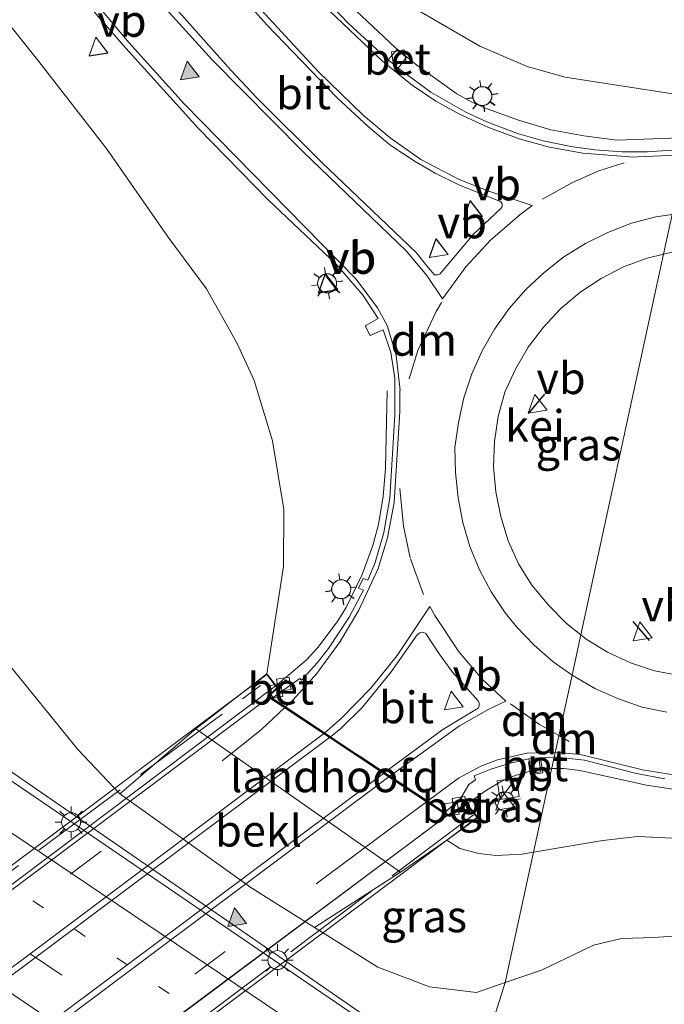
# Model space of a CAD drawing. Units: metres. Extents: x 260000 to 267586, y 575000 to 579218.
# Drawn here: x 261206 to 261257, y 578801 to 578878 of the extents above; entities that cross this region are included whole.
import ezdxf
from ezdxf.enums import TextEntityAlignment as Align

# ---------------------------------------------------------------- set-up
doc = ezdxf.new("R2010")
doc.units = ezdxf.units.M
for name, pattern in [('IE-TERREINAFSCHEIDING', [10, 8, -2]), ('VW-1-3_STREEP', [4, 1, -3]), ('VW-3-9_STREEP', [12, 3, -9])]:
    doc.linetypes.add(name, pattern=pattern)
doc.layers.get('0').update_dxf_attribs({"lineweight": 25})
for name, color, linetype, lineweight in [('B-ME-BV-GELEIDECONSTRUCTIE-GELEIDERAIL-L-B1', 213, 'BV-GELEIDERAIL', 18), ('B-ME-BV-GELEIDECONSTRUCTIE-GELEIDERAIL-L-B2', 213, 'BV-GELEIDERAIL', 18), ('B-ME-GW-KRUINLIJN-L-B1', 93, 'Continuous', 18), ('B-ME-GW-TEENLIJN-L-B1', 93, 'Continuous', 18), ('B-ME-IE-GRASLAND-GV-B6', 93, 'Continuous', 18), ('B-ME-IE-HULPGEOMETRIE-L-B1', 53, 'Continuous', 18), ('B-ME-IE-INRICHTINGSELEMENT-S-B1', 253, 'Continuous', 18), ('B-ME-IE-MEUBILAIR_WEGMEUBILAIR-LICHTMAST-S-B1', 8, 'Continuous', 18), ('B-ME-IE-MEUBILAIR_WEGMEUBILAIR-LICHTMAST-S-B2', 8, 'Continuous', 18), ('B-ME-IE-TERREINAFSCHEIDING-RASTERHEKWERK-L-B2', 8, 'IE-TERREINAFSCHEIDING', 18), ('B-ME-IE-TERREINAFSCHEIDING-SCHRIKHEK-L-B1', 10, 'Continuous', 25), ('B-ME-KW-LANDHOOFD-GV-B6', 173, 'Continuous', 18), ('B-ME-KW-VIADUCT-GV-B7', 173, 'Continuous', 18), ('B-ME-OB-BEKLEDING-GV-B6', 253, 'Continuous', 18), ('B-ME-VH-VERH_SOORT-BETON-OVERIG-GV-B6', 8, 'IE-TERREINAFSCHEIDING-NATUURLIJK-HOUTWAL', 18), ('B-ME-VH-VERH_SOORT-BITUMEN-GV-B6', 8, 'IE-TERREINAFSCHEIDING-NATUURLIJK-HOUTWAL', 18), ('B-ME-VH-VERH_SOORT-BITUMEN-GV-B7', 8, 'IE-TERREINAFSCHEIDING-NATUURLIJK-HOUTWAL', 18), ('B-ME-VH-VERH_SOORT-GV-B6', 8, 'Continuous', 18), ('B-ME-VV-KOLK-S-B1', 8, 'Continuous', 18), ('B-ME-VW-MARKERING-13STREEP-045-L-B1', 255, 'VW-1-3_STREEP', 18), ('B-ME-VW-MARKERING-39STREEP-015-L-B1', 255, 'VW-3-9_STREEP', 18), ('B-ME-VW-MARKERING-39STREEP-015-L-B2', 255, 'VW-3-9_STREEP', 18), ('B-ME-VW-MARKERING-DRIEHOEK-L-B1', 7, 'VW-HAAIETAND70-R-B', 18), ('B-ME-VW-MARKERING-STREEP-015-L-B1', 7, 'Continuous', 18), ('B-ME-VW-MARKERING-STREEP-015-L-B2', 7, 'Continuous', 18), ('B-ME-VW-MARKERING-VLAKMARK-S-B1', 7, 'Continuous', 18), ('B-ME-VW-MARKERING-VLAKMARK-S-B2', 7, 'Continuous', 18), ('B-ME-VW-MEUBILAIR_WEGMEUBILAIR-VERKEERSBORD-S-B1', 8, 'Continuous', 18)]:
    doc.layers.add(name, color=color, linetype=linetype, lineweight=lineweight)
doc.styles.add('NLCS-ISO', font='NLCS-ISO.TTF')
doc.linetypes.add('BV-GELEIDERAIL', pattern='A,10,-3,[108,NLCS.SHX,S=1,R=0,X=0,Y=0],-3', length=16)
doc.linetypes.add('IE-TERREINAFSCHEIDING-NATUURLIJK-HOUTWAL', pattern='A,7,-1.5,[67,NLCS.SHX,S=0.75,R=45,X=0,Y=0],-1.5,7,-1.5,[70,NLCS.SHX,S=0.75,R=0,X=0,Y=0],-1.5', length=20)
doc.linetypes.add('VW-HAAIETAND70-R-B', pattern='A,0,-0.5,[153,NLCS.SHX,S=1,R=180,X=-0.375,Y=0],-0.5', length=1)

# ---------------------------------------------------------------- blocks, each defined once
blk = doc.blocks.new('kast')
blk.add_line((-0.75, -0.75), (0.75, 0.75))
blk.add_lwpolyline([(-0.75, 0.75), (0.75, 0.75), (0.75, -0.75), (-0.75, -0.75)], close=True)
blk = doc.blocks.new('verkeersbord')
for p, q in [((0, 0.75), (-0.75, -0.625)), ((0.75, -0.625), (0, 0.75)), ((-0.75, -0.625), (0.75, -0.625))]:
    blk.add_line(p, q)
blk = doc.blocks.new('kolk')
blk.add_lwpolyline([(-0.5, -0.5), (0.5, -0.5), (0.5, 0.5), (-0.5, 0.5)], close=True)
blk = doc.blocks.new('verfsymbol')
for color in [252, 253]:
    blk.add_hatch(color=color).paths.add_polyline_path([(0.75, -0.625), (0, 0.75), (-0.75, -0.625)])
blk.add_lwpolyline([(0.75, -0.625), (0, 0.75), (-0.75, -0.625)], close=True)
blk = doc.blocks.new('lantaarnpaal')
for p, q in [((-0.884, 0.884), (-0.53, 0.53)), ((0, 0.75), (0, 1.25)), ((0.53, 0.53), (0.884, 0.884)), ((-0.75, 0), (-1.25, 0)), ((0.75, 0), (1.25, 0)), ((-0.53, -0.53), (-0.884, -0.884)), ((0, -0.75), (0, -1.25)), ((0.53, -0.53), (0.884, -0.884))]:
    blk.add_line(p, q)
blk.add_circle((0, 0), 0.75)

msp = doc.modelspace()

# ---------------------------------------------------------------- linework, layer by layer
at = {"layer": 'B-ME-BV-GELEIDECONSTRUCTIE-GELEIDERAIL-L-B1'}
for points in [[(261258.9868, 578869.0893, 5.09), (261253.2955, 578868.8877, 5.157), (261250.6912, 578869.2091, 5.1994), (261248.0905, 578869.7059, 5.2248), (261245.5498, 578870.4492, 5.2455), (261243.0725, 578871.3508, 5.2544), (261241.8733, 578871.8682, 5.2631), (261240.6885, 578872.5239, 5.2515), (261237.5348, 578874.7973, 5.2664), (261235.8195, 578876.1768, 5.2443), (261231.8954, 578879.8986, 5.164), (261226.5386, 578885.633, 5.1555), (261223.0513, 578889.751, 5.1842), (261212.4617, 578903.4754, 5.0639), (261183.6768, 578941.8318, 4.4612), (261168.5951, 578962.155, 3.9582), (261157.4951, 578977.1692, 3.5222), (261149.4424, 578987.8524, 3.1428), (261139.6022, 579000.4254, 2.8192)], [(261248.1748, 578819.3016, 5.5005), (261249.1194, 578819.3016, 5.5114), (261250.3975, 578819.157, 5.5278), (261255.6564, 578818.0039, 5.5753), (261259.6461, 578817.3773, 5.526), (261262.1765, 578817.4578, 5.5144), (261266.2426, 578818.1465, 5.4798), (261270.1215, 578819.2799, 5.4427), (261272.5914, 578820.3727, 5.4302), (261277.0294, 578823.4828, 5.3841), (261278.0712, 578824.3244, 5.3833), (261278.9772, 578825.2589, 5.3708), (261280.6623, 578827.3364, 5.3513), (261282.2917, 578829.5145, 5.321), (261283.0235, 578830.6617, 5.3134), (261283.61, 578831.7974, 5.3012), (261284.6395, 578834.4608, 5.304), (261285.4222, 578836.9875, 5.2788), (261286.8958, 578843.5072, 5.1675), (261287.7235, 578846.0416, 5.0883), (261289.3775, 578849.6757, 4.9726), (261290.8371, 578852.3974, 4.8623)], [(261226.4006, 578825.8095, 5.6051), (261228.8091, 578827.8616, 5.5913), (261229.7352, 578828.8602, 5.5532), (261231.2534, 578830.8874, 5.5245), (261231.9578, 578832.0157, 5.5163), (261233.2345, 578834.6183, 5.5019), (261234.069, 578836.888, 5.4806), (261234.5088, 578838.5548, 5.4818), (261234.8898, 578840.7835, 5.4883), (261235.0563, 578842.9872, 5.333), (261235.2016, 578849.0922, 4.8179)], [(261181.547, 578836.424, -0.575), (261196.859, 578825.158, 0.156), (261201.915, 578821.536, 0.246), (261241.709, 578794.078, 0.195)], [(261239.96, 578815.634, 5.9859), (261241.923, 578816.8124, 5.5673), (261243.0232, 578817.604, 5.547), (261244.1842, 578818.2903, 5.5184), (261245.2816, 578818.7574, 5.5049), (261246.2766, 578819.0453, 5.5005), (261248.1748, 578819.3016, 5.5005)]]:
    msp.add_polyline3d(points, dxfattribs=at)
at = {"layer": 'B-ME-BV-GELEIDECONSTRUCTIE-GELEIDERAIL-L-B2'}
for points in [[(261168.964, 578782.556, 6.051), (261226.3518, 578825.7698, 5.6056), (261226.4006, 578825.8095, 5.6051)], [(261183.254, 578773.215, 6.051), (261239.95, 578815.628, 5.988), (261239.96, 578815.634, 5.9859)]]:
    msp.add_polyline3d(points, dxfattribs=at)
at = {"layer": 'B-ME-GW-KRUINLIJN-L-B1'}
for points in [[(261148.992, 578990.941, 2.649), (261160.169, 578976.17, 3.087), (261171.456, 578961.319, 3.522), (261182.635, 578945.97, 3.828), (261195.95, 578928.12, 4.266), (261215.832, 578901.521, 4.506), (261223.9913, 578890.9694, 4.5152), (261225.753, 578889.0507, 4.5809), (261229.2389, 578885.7448, 4.5365), (261234.58, 578881.5627, 4.3381), (261236.7601, 578879.6294, 4.3531), (261242.5134, 578876.2912, 4.0376), (261246.238, 578874.6976, 3.9653), (261249.2356, 578873.8529, 4.0411), (261258.5572, 578872.3887, 4.1617), (261259.6987, 578872.3675, 4.1614)], [(261225.723, 578826.785, 5.043), (261227.031, 578835.239, 4.788), (261227.041, 578839.741, 4.656), (261226.166, 578845.157, 4.542), (261224.71, 578849.917, 4.506), (261223.353, 578852.895, 4.482), (261220.963, 578857.149, 4.461), (261217.925, 578861.222, 4.461), (261213.119, 578868.144, 4.464), (261207.736, 578875.095, 4.464), (261193.647, 578892.757, 4.257), (261170.11, 578925.443, 3.891), (261148.953, 578953.33, 3.348), (261130.574, 578976.456, 2.637)], [(261257.6867, 578813.8059, 4.5229), (261254.9693, 578813.9449, 4.5244), (261252.1958, 578813.6319, 4.4421), (261246.7441, 578812.7135, 4.1981)], [(261246.7441, 578812.7135, 4.1981), (261245.8254, 578812.5576, 4.1615), (261243.7649, 578812.4496, 4.1705), (261242.4356, 578812.6028, 4.2658), (261240.919, 578812.999, 4.6863), (261239.902, 578813.649, 5.01)]]:
    msp.add_polyline3d(points, dxfattribs=at)
at = {"layer": 'B-ME-GW-TEENLIJN-L-B1'}
for points in [[(261214.129, 578817.296, -0.698), (261210.805, 578820.812, -0.812), (261205.043, 578827.895, -0.877), (261199.08, 578834.73, -0.788), (261192.955, 578843.425, -0.38), (261166.814, 578878.11, 0.743), (261147.54, 578922.434, 2), (261139.84, 578951.579, 2.517), (261130.574, 578976.456, 2.637)], [(261244.509, 578802.421, -0.662), (261247.361, 578803.409, -0.607), (261250.007, 578804.664, -0.571), (261251.4751, 578805.3719, -0.1504), (261253.6646, 578805.8971, -0.1139), (261256.2668, 578805.9735, -0.1743), (261264.7085, 578806.5982, -0.2732), (261269.6449, 578807.4135, -0.3713), (261276.2943, 578809.2808, -0.5168), (261280.5613, 578811.0563, -0.6924), (261285.2183, 578814.7712, -0.8823), (261289.1274, 578818.7829, -0.9655), (261293.5473, 578823.9823, -1.1834), (261296.5268, 578828.8319, -1.2123), (261298.0447, 578833.6396, -1.1423), (261299.8917, 578838.0141, -1.1543), (261301.8198, 578841.2136, -0.9781), (261303.6401, 578843.6288, -0.9683), (261304.8353, 578845.586, -0.9057), (261307.8536, 578849.1474, -0.8046), (261335.438, 578870.536, -0.661)], [(261229.476, 578806.758, -0.73), (261234.46, 578803.622, -0.689), (261238.53, 578802.085, -0.674), (261242.23, 578801.633, -0.662), (261244.509, 578802.421, -0.662)]]:
    msp.add_polyline3d(points, dxfattribs=at)
at = {"layer": 'B-ME-IE-GRASLAND-GV-B6'}
for points in [[(261261.295, 578879.7179, -1.4158), (261259.6987, 578872.3675, 4.1614), (261258.5572, 578872.3887, 4.1617), (261249.2356, 578873.8529, 4.0411), (261246.238, 578874.6976, 3.9653), (261242.5134, 578876.2912, 4.0376), (261236.7601, 578879.6294, 4.3531), (261234.58, 578881.5627, 4.3381), (261229.2389, 578885.7448, 4.5365), (261225.753, 578889.0507, 4.5809), (261223.9913, 578890.9694, 4.5152), (261215.832, 578901.521, 4.506), (261195.95, 578928.12, 4.266), (261182.635, 578945.97, 3.828), (261171.456, 578961.319, 3.522), (261160.169, 578976.17, 3.087), (261148.992, 578990.941, 2.649)], [(261148.992, 578990.941, 2.649), (261160.169, 578976.17, 3.087), (261171.456, 578961.319, 3.522), (261182.635, 578945.97, 3.828), (261195.95, 578928.12, 4.266), (261215.832, 578901.521, 4.506), (261223.9913, 578890.9694, 4.5152), (261225.753, 578889.0507, 4.5809), (261229.2389, 578885.7448, 4.5365), (261234.58, 578881.5627, 4.3381), (261236.7601, 578879.6294, 4.3531), (261242.5134, 578876.2912, 4.0376), (261246.238, 578874.6976, 3.9653), (261249.2356, 578873.8529, 4.0411), (261258.5572, 578872.3887, 4.1617), (261259.6987, 578872.3675, 4.1614), (261258.7863, 578868.1657, 4.3886)], [(261258.7863, 578868.1657, 4.3886), (261255.7231, 578867.9614, 4.4229), (261253.7159, 578867.9516, 4.475), (261251.5629, 578868.1025, 4.5062), (261249.6749, 578868.3698, 4.5218), (261247.4921, 578868.8302, 4.553), (261245.4766, 578869.4089, 4.5754), (261243.0547, 578870.3114, 4.5792), (261241.3922, 578871.0747, 4.582), (261238.6369, 578872.6517, 4.5823), (261236.0534, 578874.5697, 4.5812), (261236.7216, 578875.4298, 4.5639), (261235.9662, 578875.9974, 4.571), (261235.2837, 578875.219, 4.5728), (261232.1679, 578878.0536, 4.5631), (261227.9778, 578882.4571, 4.5691), (261221.8333, 578889.7087, 4.5499), (261215.1494, 578898.2806, 4.4777), (261200.951, 578917.325, 4.275), (261187.948, 578934.621, 4.001), (261176.42, 578950.067, 3.666), (261166.234, 578963.643, 3.326), (261157.233, 578975.711, 2.956), (261148.021, 578988.01, 2.582)], [(261225.723, 578826.785, 5.043), (261220.102, 578822.428, 3.312), (261214.129, 578817.296, -0.698), (261210.805, 578820.812, -0.812), (261205.043, 578827.895, -0.877), (261199.08, 578834.73, -0.788), (261192.955, 578843.425, -0.38), (261166.814, 578878.11, 0.743), (261147.54, 578922.434, 2), (261139.84, 578951.579, 2.517), (261130.574, 578976.456, 2.637), (261148.953, 578953.33, 3.348), (261170.11, 578925.443, 3.891), (261193.647, 578892.757, 4.257), (261207.736, 578875.095, 4.464), (261213.119, 578868.144, 4.464), (261217.925, 578861.222, 4.461), (261220.963, 578857.149, 4.461), (261223.353, 578852.895, 4.482), (261224.71, 578849.917, 4.506), (261226.166, 578845.157, 4.542), (261227.041, 578839.741, 4.656), (261227.031, 578835.239, 4.788), (261225.723, 578826.785, 5.043)], [(261147.54, 578922.434, 2), (261166.814, 578878.11, 0.743), (261192.955, 578843.425, -0.38), (261199.08, 578834.73, -0.788), (261205.043, 578827.895, -0.877), (261210.805, 578820.812, -0.812), (261214.129, 578817.296, -0.698), (261224.536, 578809.856, -0.837), (261229.476, 578806.758, -0.73), (261234.46, 578803.622, -0.689), (261238.53, 578802.085, -0.674), (261242.23, 578801.633, -0.662), (261244.509, 578802.421, -0.662), (261241.697, 578793.472, -0.771)], [(261208.818, 578882.788, 4.575), (261214.581, 578876.1277, 4.5869), (261220.2994, 578869.8297, 4.6189), (261225.8254, 578864.166, 4.6238), (261231.1972, 578859.0642, 4.614), (261233.3088, 578856.6268, 4.6333), (261234.4911, 578854.8014, 4.639), (261233.47, 578854.2311, 4.6106), (261233.8524, 578853.4674, 4.6811), (261234.8864, 578853.9178, 4.6528), (261235.4894, 578852.1321, 4.6849), (261235.8055, 578850.107, 4.7319), (261235.8142, 578847.2072, 4.7534), (261235.4202, 578840.6467, 4.8005), (261234.9233, 578837.9334, 4.7925), (261234.2405, 578835.5653, 4.8168), (261233.6677, 578834.1558, 4.8304), (261233.3076, 578834.3077, 4.841), (261232.9319, 578833.542, 4.8348), (261233.3263, 578833.3663, 4.8365), (261232.1973, 578831.2384, 4.8494), (261230.5789, 578828.7614, 4.8607), (261229.6942, 578827.6595, 4.8759), (261228.4394, 578826.2852, 4.8959), (261228.3158, 578826.4163, 4.8928), (261227.6082, 578825.8986, 4.9007), (261227.2153, 578826.3143, 4.8951), (261226.568, 578825.671, 5.193), (261225.723, 578826.785, 5.043), (261227.031, 578835.239, 4.788), (261227.041, 578839.741, 4.656), (261226.166, 578845.157, 4.542), (261224.71, 578849.917, 4.506), (261223.353, 578852.895, 4.482), (261220.963, 578857.149, 4.461), (261217.925, 578861.222, 4.461), (261213.119, 578868.144, 4.464), (261207.736, 578875.095, 4.464), (261193.647, 578892.757, 4.257)], [(261232.287, 578800.076, -0.768), (261203.028, 578820.03, -0.719), (261182.243, 578833.969, -0.713), (261153.892, 578852.156, -0.714), (261114.006, 578876.453, -0.677)], [(261250.4634, 578829.8403, 5.1261), (261249.329, 578830.746, 5.1484), (261247.9347, 578832.1674, 5.1611), (261246.6049, 578833.7678, 5.1424), (261245.5492, 578835.4531, 5.1139), (261244.7256, 578837.2651, 5.0812), (261244.157, 578839.177, 5.0647), (261243.7778, 578841.1246, 5.0081), (261243.5843, 578843.1034, 4.9777), (261243.6627, 578845.0933, 4.9595), (261243.9506, 578847.0696, 4.9203), (261244.488, 578848.9948, 4.8949), (261245.3132, 578850.813, 4.8881), (261246.3032, 578852.5461, 4.8372), (261247.5202, 578854.1224, 4.8012), (261248.8683, 578855.5841, 4.7737), (261250.3909, 578856.866, 4.7462), (261252.0615, 578857.9563, 4.7226), (261253.8303, 578858.8759, 4.6939), (261255.7039, 578859.5701, 4.6459), (261256.9855, 578859.8732, 4.6251), (261250.4634, 578829.8403, 5.1261)], [(261250.4634, 578829.8403, 5.1261), (261256.9855, 578859.8732, 4.6251), (261257.6497, 578860.0303, 4.6144)], [(261258.2392, 578826.6374, 4.9957), (261256.2798, 578827.0079, 5.0057), (261254.391, 578827.6408, 5.0638), (261252.5788, 578828.4719, 5.093), (261250.8811, 578829.5069, 5.1179), (261250.4634, 578829.8403, 5.1261)], [(261246.7441, 578812.7135, 4.1981), (261245.8254, 578812.5576, 4.1615), (261243.7649, 578812.4496, 4.1705), (261242.4356, 578812.6028, 4.2658), (261240.919, 578812.999, 4.6863), (261239.902, 578813.649, 5.01), (261242.361, 578815.434, 5.13), (261241.473, 578816.516, 5.193), (261240.146, 578815.571, 5.193), (261240.0992, 578815.602, 5.1938), (261241.3515, 578816.5279, 4.8477), (261241.0009, 578816.9742, 4.8585), (261241.632, 578818.0503, 4.8692), (261242.1511, 578818.4218, 4.847), (261242.0652, 578818.7251, 4.8369), (261243.3821, 578819.2568, 4.8189), (261244.8278, 578819.7038, 4.8072), (261246.3546, 578820.0643, 4.8295), (261246.5722, 578818.9112, 4.8474), (261247.3025, 578819.0315, 4.8565), (261247.1661, 578820.149, 4.8349), (261248.3696, 578820.1986, 4.8472), (261246.7441, 578812.7135, 4.1981)], [(261257.6867, 578813.8059, 4.5229), (261254.9693, 578813.9449, 4.5244), (261252.1958, 578813.6319, 4.4421), (261246.7441, 578812.7135, 4.1981), (261248.3696, 578820.1986, 4.8472), (261248.5902, 578820.2018, 4.8499), (261250.7647, 578819.9517, 4.8517), (261254.8645, 578818.9248, 4.8509), (261257.0843, 578818.5038, 4.8086)], [(261246.7441, 578812.7135, 4.1981), (261252.1958, 578813.6319, 4.4421), (261254.9693, 578813.9449, 4.5244), (261257.6867, 578813.8059, 4.5229)], [(261246.7441, 578812.7135, 4.1981), (261244.509, 578802.421, -0.662), (261242.23, 578801.633, -0.662), (261238.53, 578802.085, -0.674), (261234.46, 578803.622, -0.689), (261229.476, 578806.758, -0.73), (261236.261, 578811.127, 3.312), (261239.64, 578813.459, 5.224), (261239.902, 578813.649, 5.01), (261240.919, 578812.999, 4.6863), (261242.4356, 578812.6028, 4.2658), (261243.7649, 578812.4496, 4.1705), (261245.8254, 578812.5576, 4.1615), (261246.7441, 578812.7135, 4.1981)], [(261264.7085, 578806.5982, -0.2732), (261256.2668, 578805.9735, -0.1743), (261253.6646, 578805.8971, -0.1139), (261251.4751, 578805.3719, -0.1504), (261250.007, 578804.664, -0.571), (261247.361, 578803.409, -0.607), (261244.509, 578802.421, -0.662), (261246.7441, 578812.7135, 4.1981)], [(261241.697, 578793.472, -0.771), (261244.509, 578802.421, -0.662), (261247.361, 578803.409, -0.607), (261250.007, 578804.664, -0.571), (261251.4751, 578805.3719, -0.1504), (261253.6646, 578805.8971, -0.1139), (261256.2668, 578805.9735, -0.1743), (261264.7085, 578806.5982, -0.2732)]]:
    msp.add_polyline3d(points, dxfattribs=at)
at = {"layer": 'B-ME-IE-HULPGEOMETRIE-L-B1'}
msp.add_polyline3d([(261241.697, 578793.472, -0.771), (261244.509, 578802.421, -0.662), (261246.7441, 578812.7135, 4.1981), (261248.3696, 578820.1986, 4.8472), (261249.7728, 578826.6599, 5.0243), (261250.4634, 578829.8403, 5.1261), (261256.9855, 578859.8732, 4.6251), (261257.6682, 578863.0174, 4.5433), (261258.7863, 578868.1657, 4.3886), (261259.6987, 578872.3675, 4.1614), (261261.295, 578879.7179, -1.4158), (261261.404, 578880.22, -1.058), (261262.76, 578882.96, -2.594), (261264.708, 578886.894, -2.594), (261266.359, 578890.23, -1.289), (261286.717, 578931.355, -1.265)], dxfattribs=at)
at = {"layer": 'B-ME-IE-TERREINAFSCHEIDING-RASTERHEKWERK-L-B2'}
for p, q in [((261167.634, 578782.995, 5.46), (261225.214, 578825.865, 5.46)), ((261242.006, 578815.643, 5.193), (261183.901, 578772.128, 5.34))]:
    msp.add_line(p, q, dxfattribs=at)
at = {"layer": 'B-ME-IE-TERREINAFSCHEIDING-SCHRIKHEK-L-B1'}
for p, q in [((261246.3534, 578847.3263, 6.7504), (261247.6183, 578848.8422, 6.7206)), ((261254.5719, 578830.9008, 6.8927), (261255.8467, 578829.4125, 6.8922))]:
    msp.add_line(p, q, dxfattribs=at)
at = {"layer": 'B-ME-KW-LANDHOOFD-GV-B6'}
msp.add_polyline3d([(261226.0213, 578825.1317, 5.2892), (261225.903, 578825.015, 5.31), (261226.002, 578824.949, 5.172), (261227.102, 578824.219, 5.331), (261230.003, 578822.296, 5.256), (261230.728, 578821.815, 5.37), (261232.79, 578820.448, 5.376), (261233.049, 578820.276, 5.37), (261234.9938, 578818.9868, 5.3333), (261238.608, 578816.591, 5.265), (261239.7329, 578815.8448, 5.2034), (261239.814, 578815.791, 5.199), (261240.0992, 578815.602, 5.1938), (261240.146, 578815.571, 5.193), (261241.473, 578816.516, 5.193), (261242.361, 578815.434, 5.13), (261239.902, 578813.649, 5.01), (261239.64, 578813.459, 5.224), (261236.261, 578811.127, 3.312), (261220.102, 578822.428, 3.312), (261225.723, 578826.785, 5.043), (261226.568, 578825.671, 5.193), (261226.0213, 578825.1317, 5.2892)], dxfattribs=at)
at = {"layer": 'B-ME-KW-VIADUCT-GV-B7'}
msp.add_polyline3d([(261168.909, 578782.516, 5.177), (261167.456, 578781.646, 4.9), (261166.726, 578782.606, 5.169), (261225.713, 578826.715, 5.043), (261226.502, 578825.676, 5.193), (261225.824, 578825.007, 5.31), (261240.147, 578815.51, 5.193), (261241.464, 578816.448, 5.193), (261242.289, 578815.443, 5.13), (261183.318, 578771.334, 5.115), (261182.577, 578772.352, 5.121), (261183.441, 578773.068, 5.181), (261168.909, 578782.516, 5.177)], dxfattribs=at)
at = {"layer": 'B-ME-OB-BEKLEDING-GV-B6'}
msp.add_polyline3d([(261229.476, 578806.758, -0.73), (261224.536, 578809.856, -0.837), (261214.129, 578817.296, -0.698), (261220.102, 578822.428, 3.312), (261236.261, 578811.127, 3.312), (261229.476, 578806.758, -0.73)], dxfattribs=at)
at = {"layer": 'B-ME-VH-VERH_SOORT-BETON-OVERIG-GV-B6'}
for points in [[(261235.2837, 578875.219, 4.5728), (261235.9662, 578875.9974, 4.571), (261236.7216, 578875.4298, 4.5639), (261236.0534, 578874.5697, 4.5812), (261235.2837, 578875.219, 4.5728)], [(261226.0213, 578825.1317, 5.2892), (261226.568, 578825.671, 5.193), (261227.2153, 578826.3143, 4.8951), (261227.6082, 578825.8986, 4.9007), (261226.2112, 578824.9097, 4.929), (261226.0213, 578825.1317, 5.2892)], [(261247.1661, 578820.149, 4.8349), (261247.3025, 578819.0315, 4.8565), (261246.5722, 578818.9112, 4.8474), (261246.3546, 578820.0643, 4.8295), (261247.1661, 578820.149, 4.8349)], [(261241.0009, 578816.9742, 4.8585), (261241.3515, 578816.5279, 4.8477), (261240.0992, 578815.602, 5.1938), (261239.814, 578815.791, 5.199), (261239.7329, 578815.8448, 5.2034), (261241.0009, 578816.9742, 4.8585)]]:
    msp.add_polyline3d(points, dxfattribs=at)
at = {"layer": 'B-ME-VH-VERH_SOORT-BITUMEN-GV-B6'}
for points in [[(261148.021, 578988.01, 2.582), (261157.233, 578975.711, 2.956), (261166.234, 578963.643, 3.326), (261176.42, 578950.067, 3.666), (261187.948, 578934.621, 4.001), (261200.951, 578917.325, 4.275), (261215.1494, 578898.2806, 4.4777), (261221.8333, 578889.7087, 4.5499), (261227.9778, 578882.4571, 4.5691), (261232.1679, 578878.0536, 4.5631), (261235.2837, 578875.219, 4.5728), (261236.0534, 578874.5697, 4.5812), (261238.6369, 578872.6517, 4.5823), (261241.3922, 578871.0747, 4.582), (261243.0547, 578870.3114, 4.5792), (261245.4766, 578869.4089, 4.5754), (261247.4921, 578868.8302, 4.553), (261249.6749, 578868.3698, 4.5218), (261251.5629, 578868.1025, 4.5062), (261253.7159, 578867.9516, 4.475), (261255.7231, 578867.9614, 4.4229), (261258.7863, 578868.1657, 4.3886)], [(261217.2765, 578880.7158, 4.7709), (261222.8747, 578874.3929, 4.7655), (261224.9472, 578872.2, 4.7803), (261230.0357, 578867.1183, 4.7813), (261237.4847, 578860.0116, 4.7776), (261238.4417, 578858.8305, 4.7689), (261238.9429, 578858.2636, 4.7543), (261239.1762, 578858.2499, 4.768), (261239.3613, 578858.3147, 4.7721), (261242.0159, 578861.4626, 4.7339), (261244.1704, 578863.4738, 4.7013), (261244.2612, 578863.6332, 4.7013), (261244.2584, 578863.8477, 4.6977), (261244.1448, 578864.0291, 4.6956), (261240.9101, 578865.3263, 4.7294), (261238.9698, 578866.2708, 4.7372), (261237.3942, 578867.1889, 4.7284), (261235.4092, 578868.5196, 4.7222), (261233.7218, 578869.9303, 4.7099), (261231.2499, 578872.2238, 4.6902), (261225.6975, 578877.9865, 4.6864), (261220.6966, 578883.6073, 4.6764)], [(261220.6966, 578883.6073, 4.6764), (261225.6975, 578877.9865, 4.6864), (261231.2499, 578872.2238, 4.6902), (261233.7218, 578869.9303, 4.7099), (261235.4092, 578868.5196, 4.7222), (261237.3942, 578867.1889, 4.7284), (261238.9698, 578866.2708, 4.7372), (261240.9101, 578865.3263, 4.7294), (261244.1448, 578864.0291, 4.6956), (261244.2584, 578863.8477, 4.6977), (261244.2612, 578863.6332, 4.7013), (261244.1704, 578863.4738, 4.7013), (261242.0159, 578861.4626, 4.7339), (261239.3613, 578858.3147, 4.7721), (261239.1762, 578858.2499, 4.768), (261238.9429, 578858.2636, 4.7543), (261238.4417, 578858.8305, 4.7689), (261237.4847, 578860.0116, 4.7776), (261230.0357, 578867.1183, 4.7813), (261224.9472, 578872.2, 4.7803), (261222.8747, 578874.3929, 4.7655), (261217.2765, 578880.7158, 4.7709)], [(261249.7728, 578826.6599, 5.0243), (261248.3696, 578820.1986, 4.8472), (261247.1661, 578820.149, 4.8349), (261246.3546, 578820.0643, 4.8295), (261244.8278, 578819.7038, 4.8072), (261243.3821, 578819.2568, 4.8189), (261242.0652, 578818.7251, 4.8369), (261242.1511, 578818.4218, 4.847), (261241.632, 578818.0503, 4.8692), (261241.0009, 578816.9742, 4.8585), (261239.7329, 578815.8448, 5.2034), (261238.608, 578816.591, 5.265), (261234.9938, 578818.9868, 5.3333), (261239.5918, 578822.3857, 4.992), (261242.3646, 578824.0672, 4.9841), (261242.4438, 578824.2572, 4.9898), (261242.4507, 578824.4635, 4.9913), (261242.3704, 578824.6541, 4.9956), (261240.3494, 578826.9003, 5.0037), (261239.2931, 578828.3461, 4.9958), (261238.2494, 578829.9537, 4.9745), (261238.0109, 578830.0516, 4.9754), (261237.77, 578830.0103, 4.9817), (261237.559, 578829.8491, 4.9877), (261235.5106, 578826.9278, 4.9838), (261233.2531, 578824.1431, 4.9857), (261231.5415, 578822.468, 5.0159), (261230.728, 578821.815, 5.37), (261230.003, 578822.296, 5.256), (261227.102, 578824.219, 5.331), (261226.002, 578824.949, 5.172), (261225.903, 578825.015, 5.31), (261226.0213, 578825.1317, 5.2892), (261226.2112, 578824.9097, 4.929), (261227.6082, 578825.8986, 4.9007), (261228.3158, 578826.4163, 4.8928), (261228.4394, 578826.2852, 4.8959), (261229.6942, 578827.6595, 4.8759), (261230.5789, 578828.7614, 4.8607), (261232.1973, 578831.2384, 4.8494), (261233.3263, 578833.3663, 4.8365), (261232.9319, 578833.542, 4.8348), (261233.3076, 578834.3077, 4.841), (261233.6677, 578834.1558, 4.8304), (261234.2405, 578835.5653, 4.8168), (261234.9233, 578837.9334, 4.7925), (261235.4202, 578840.6467, 4.8005), (261235.8142, 578847.2072, 4.7534), (261235.8055, 578850.107, 4.7319), (261235.4894, 578852.1321, 4.6849), (261234.8864, 578853.9178, 4.6528), (261233.8524, 578853.4674, 4.6811), (261233.47, 578854.2311, 4.6106), (261234.4911, 578854.8014, 4.639), (261233.3088, 578856.6268, 4.6333), (261231.1972, 578859.0642, 4.614), (261225.8254, 578864.166, 4.6238), (261220.2994, 578869.8297, 4.6189), (261214.581, 578876.1277, 4.5869), (261208.818, 578882.788, 4.575)], [(261114.006, 578876.453, -0.677), (261153.892, 578852.156, -0.714), (261182.243, 578833.969, -0.713), (261203.028, 578820.03, -0.719), (261232.287, 578800.076, -0.768)], [(261257.6682, 578863.0174, 4.5433), (261256.3799, 578862.8227, 4.5637), (261254.4499, 578862.323, 4.5803), (261252.601, 578861.5949, 4.6041), (261250.8233, 578860.7169, 4.6301), (261249.1313, 578859.6671, 4.6604), (261247.5706, 578858.4472, 4.6833), (261246.1208, 578857.0842, 4.698), (261244.8098, 578855.599, 4.7365), (261243.659, 578853.9743, 4.7886), (261242.6875, 578852.2468, 4.7893), (261241.8777, 578850.4373, 4.8086), (261241.2405, 578848.5499, 4.8142), (261240.8126, 578846.6108, 4.8518), (261240.5307, 578844.6352, 4.8599), (261240.5983, 578842.6474, 4.8875), (261240.7901, 578840.6671, 4.9337), (261241.1719, 578838.7269, 4.9847), (261241.7046, 578836.8228, 4.9937), (261242.4649, 578834.9847, 5.0278), (261243.3911, 578833.238, 5.0339), (261244.4928, 578831.5831, 5.0428), (261245.4301, 578830.4665, 5.0557), (261246.7954, 578829.0245, 5.0579), (261248.2828, 578827.7275, 5.0518), (261249.7728, 578826.6599, 5.0243)], [(261230.728, 578821.815, 5.37), (261231.5415, 578822.468, 5.0159), (261233.2531, 578824.1431, 4.9857), (261235.5106, 578826.9278, 4.9838), (261237.559, 578829.8491, 4.9877), (261237.77, 578830.0103, 4.9817), (261238.0109, 578830.0516, 4.9754), (261238.2494, 578829.9537, 4.9745), (261239.2931, 578828.3461, 4.9958), (261240.3494, 578826.9003, 5.0037), (261242.3704, 578824.6541, 4.9956), (261242.4507, 578824.4635, 4.9913), (261242.4438, 578824.2572, 4.9898), (261242.3646, 578824.0672, 4.9841), (261239.5918, 578822.3857, 4.992), (261234.9938, 578818.9868, 5.3333), (261233.049, 578820.276, 5.37), (261232.79, 578820.448, 5.376), (261230.728, 578821.815, 5.37)], [(261257.0843, 578818.5038, 4.8086), (261254.8645, 578818.9248, 4.8509), (261250.7647, 578819.9517, 4.8517), (261248.5902, 578820.2018, 4.8499), (261248.3696, 578820.1986, 4.8472), (261249.7728, 578826.6599, 5.0243), (261251.6167, 578825.5886, 5.0063), (261253.4392, 578824.7901, 4.9731), (261255.3159, 578824.1501, 4.9337), (261257.2586, 578823.7445, 4.9127)]]:
    msp.add_polyline3d(points, dxfattribs=at)
at = {"layer": 'B-ME-VH-VERH_SOORT-BITUMEN-GV-B7'}
for points in [[(261230.6437, 578821.7519, 5.37), (261173.941, 578779.303, 5.376), (261173.219, 578779.773, 5.376), (261170.408, 578781.601, 5.316), (261169.117, 578782.44, 5.235), (261225.863, 578824.921, 5.172), (261226.996, 578824.17, 5.331), (261229.931, 578822.224, 5.256), (261230.6437, 578821.7519, 5.37)], [(261230.6437, 578821.7519, 5.37), (261232.696, 578820.39, 5.37), (261232.931, 578820.234, 5.367), (261234.9086, 578818.923, 5.3426), (261228.9292, 578814.4446, 5.0483), (261193.3367, 578787.863, 5.0428), (261178.6859, 578776.8907, 5.029), (261178.2035, 578776.5321, 5.409), (261176.283, 578777.781, 5.409), (261176.015, 578777.955, 5.406), (261173.941, 578779.303, 5.376), (261230.6437, 578821.7519, 5.37)], [(261234.9086, 578818.923, 5.3426), (261235.604, 578818.462, 5.334), (261238.529, 578816.523, 5.265), (261239.922, 578815.599, 5.199), (261183.216, 578773.274, 5.235), (261181.962, 578774.089, 5.331), (261178.991, 578776.02, 5.409), (261178.2035, 578776.5321, 5.409), (261178.6859, 578776.8907, 5.029), (261193.3367, 578787.863, 5.0428), (261228.9292, 578814.4446, 5.0483), (261234.9086, 578818.923, 5.3426)]]:
    msp.add_polyline3d(points, dxfattribs=at)
at = {"layer": 'B-ME-VH-VERH_SOORT-GV-B6'}
for points in [[(261249.7728, 578826.6599, 5.0243), (261248.2828, 578827.7275, 5.0518), (261246.7954, 578829.0245, 5.0579), (261245.4301, 578830.4665, 5.0557), (261244.4928, 578831.5831, 5.0428), (261243.3911, 578833.238, 5.0339), (261242.4649, 578834.9847, 5.0278), (261241.7046, 578836.8228, 4.9937), (261241.1719, 578838.7269, 4.9847), (261240.7901, 578840.6671, 4.9337), (261240.5983, 578842.6474, 4.8875), (261240.5307, 578844.6352, 4.8599), (261240.8126, 578846.6108, 4.8518), (261241.2405, 578848.5499, 4.8142), (261241.8777, 578850.4373, 4.8086), (261242.6875, 578852.2468, 4.7893), (261243.659, 578853.9743, 4.7886), (261244.8098, 578855.599, 4.7365), (261246.1208, 578857.0842, 4.698), (261247.5706, 578858.4472, 4.6833), (261249.1313, 578859.6671, 4.6604), (261250.8233, 578860.7169, 4.6301), (261252.601, 578861.5949, 4.6041), (261254.4499, 578862.323, 4.5803), (261256.3799, 578862.8227, 4.5637), (261257.6682, 578863.0174, 4.5433), (261256.9855, 578859.8732, 4.6251), (261255.7039, 578859.5701, 4.6459), (261253.8303, 578858.8759, 4.6939), (261252.0615, 578857.9563, 4.7226), (261250.3909, 578856.866, 4.7462), (261248.8683, 578855.5841, 4.7737), (261247.5202, 578854.1224, 4.8012), (261246.3032, 578852.5461, 4.8372), (261245.3132, 578850.813, 4.8881), (261244.488, 578848.9948, 4.8949), (261243.9506, 578847.0696, 4.9203), (261243.6627, 578845.0933, 4.9595), (261243.5843, 578843.1034, 4.9777), (261243.7778, 578841.1246, 5.0081), (261244.157, 578839.177, 5.0647), (261244.7256, 578837.2651, 5.0812), (261245.5492, 578835.4531, 5.1139), (261246.6049, 578833.7678, 5.1424), (261247.9347, 578832.1674, 5.1611), (261249.329, 578830.746, 5.1484), (261250.4634, 578829.8403, 5.1261), (261249.7728, 578826.6599, 5.0243)], [(261257.6497, 578860.0303, 4.6144), (261256.9855, 578859.8732, 4.6251), (261257.6682, 578863.0174, 4.5433)], [(261249.7728, 578826.6599, 5.0243), (261250.4634, 578829.8403, 5.1261), (261250.8811, 578829.5069, 5.1179), (261252.5788, 578828.4719, 5.093), (261254.391, 578827.6408, 5.0638), (261256.2798, 578827.0079, 5.0057), (261258.2392, 578826.6374, 4.9957)], [(261257.2586, 578823.7445, 4.9127), (261255.3159, 578824.1501, 4.9337), (261253.4392, 578824.7901, 4.9731), (261251.6167, 578825.5886, 5.0063), (261249.7728, 578826.6599, 5.0243)]]:
    msp.add_polyline3d(points, dxfattribs=at)
at = {"layer": 'B-ME-VW-MARKERING-13STREEP-045-L-B1'}
msp.add_polyline3d([(261239.5962, 578786.7868, -0.9834), (261237.8531, 578788.0089, -0.9848), (261221.3129, 578799.3018, -0.9819), (261204.7628, 578810.5852, -0.968), (261188.0821, 578821.6538, -0.9406), (261171.3022, 578832.5554, -0.9263), (261154.4599, 578843.3538, -0.8911), (261137.5119, 578853.9776, -0.884), (261120.4014, 578864.333, -0.869), (261116.9559, 578866.3671, -0.868)], dxfattribs=at)
at = {"layer": 'B-ME-VW-MARKERING-39STREEP-015-L-B1'}
for points in [[(261238.4616, 578783.1738, -1.0701), (261235.9851, 578784.922, -1.0714), (261219.4848, 578796.2817, -1.0825), (261202.8991, 578807.5045, -1.0539), (261186.2339, 578818.5993, -1.0296), (261169.466, 578829.5208, -1.0036), (261152.5944, 578840.2708, -0.9887), (261135.635, 578850.8758, -0.9802), (261118.5276, 578861.2361, -0.9655), (261101.3699, 578871.5132, -0.9727), (261088.8065, 578878.8066, -0.9638), (261072.167, 578888.279, -0.929), (261048.174, 578901.612, -0.95), (261026.318, 578913.438, -0.943), (261003.78, 578925.252, -0.945), (260971.915, 578941.286, -0.938), (260939.858, 578956.733, -0.907), (260908.597, 578971.274, -0.898), (260884.255, 578982, -0.887)], [(261247.4478, 578864.232, 4.6531), (261249.8067, 578865.5463, 4.5991), (261251.8957, 578866.464, 4.5537), (261253.8768, 578867.0975, 4.512)], [(261238.0717, 578833.0307, 4.9651), (261237.0188, 578835.9193, 4.9078), (261236.4828, 578838.4137, 4.8568), (261236.1502, 578841.7441, 4.8335)]]:
    msp.add_polyline3d(points, dxfattribs=at)
at = {"layer": 'B-ME-VW-MARKERING-39STREEP-015-L-B2'}
msp.add_line((261181.5605, 578774.3501, 4.9558), (261227.1181, 578808.3675, 4.9794), dxfattribs=at)
msp.add_polyline3d([(261170.6654, 578781.4336, 4.9184), (261181.409, 578789.4211, 4.9511), (261219.6597, 578818.0162, 4.9715)], dxfattribs=at)
at = {"layer": 'B-ME-VW-MARKERING-DRIEHOEK-L-B1'}
msp.add_line((261249.5593, 578821.4467, 4.9059), (261248.7416, 578821.9117, 4.9153), dxfattribs=at)
for points in [[(261236.924, 578850.0616, 4.7592), (261237.6169, 578852.2771, 4.7505), (261239.05, 578855.3599, 4.7722), (261239.4727, 578856.0791, 4.7733)], [(261248.7416, 578821.9117, 4.9153), (261247.2035, 578822.7866, 4.933), (261244.9114, 578824.4172, 4.9994)]]:
    msp.add_polyline3d(points, dxfattribs=at)
at = {"layer": 'B-ME-VW-MARKERING-STREEP-015-L-B1'}
msp.add_line((261254.3144, 578867.5401, 4.4965), (261258.6907, 578867.7257, 4.4213), dxfattribs=at)
for points in [[(261147.646, 578987.613, 2.591), (261156.771, 578975.579, 2.966), (261165.927, 578963.374, 3.328), (261175.735, 578950.239, 3.665), (261187.635, 578934.363, 3.999), (261200.554, 578917.123, 4.298), (261211.2727, 578902.7976, 4.4002), (261221.7919, 578889.0891, 4.5602), (261226.198, 578883.87, 4.5731), (261230.6593, 578879.073, 4.5654), (261234.8331, 578875.0998, 4.5858), (261237.1707, 578873.2047, 4.597), (261239.0249, 578871.9661, 4.6001), (261240.8883, 578870.9205, 4.5975), (261243.1416, 578869.9032, 4.596), (261245.612, 578868.9914, 4.587), (261247.9957, 578868.3288, 4.5594), (261250.6271, 578867.8424, 4.5278), (261254.313, 578867.5605, 4.4959)], [(261237.392, 578779.767, -1.1), (261221.659, 578790.646, -1.113), (261195.905, 578808.102, -1.075), (261175.169, 578821.736, -1.048), (261154.411, 578835.074, -1.052), (261132.435, 578848.819, -1.056), (261111.291, 578861.618, -1.032), (261090.517, 578873.888, -1.045), (261070.49, 578885.279, -1.041), (261046.194, 578898.763, -1.043), (261024.754, 578910.384, -1.046), (261001.754, 578922.411, -1.04), (260970.687, 578938.066, -1.022), (260938.244, 578953.714, -0.994), (260907.254, 578968.097, -0.969), (260882.994, 578978.781, -0.965)], [(261149.167, 578963.353, 3.168), (261156.057, 578954.194, 3.425), (261162.071, 578946.144, 3.621), (261169.036, 578936.887, 3.844), (261175.601, 578928.134, 4.018), (261181.424, 578920.357, 4.167), (261187.867, 578911.771, 4.321), (261194.292, 578903.214, 4.425), (261201.477, 578893.621, 4.525), (261203.5626, 578890.8296, 4.5218), (261210.4327, 578881.8499, 4.5957), (261214.8298, 578876.58, 4.6119), (261219.1859, 578871.7412, 4.6307), (261232.755, 578857.9119, 4.6386), (261234.4401, 578855.6372, 4.6632), (261235.1893, 578854.251, 4.678), (261235.8951, 578851.9119, 4.7109), (261236.2328, 578849.1386, 4.7639)], [(261216.1996, 578880.9671, 4.7412), (261221.3977, 578875.2102, 4.7483), (261228.5703, 578867.9608, 4.7588), (261236.7016, 578860.155, 4.7745), (261238.3295, 578858.2117, 4.7671), (261239.5708, 578856.3628, 4.7744), (261241.3959, 578858.8901, 4.7611), (261243.3409, 578860.9923, 4.7369), (261245.6575, 578862.9976, 4.6967), (261246.6412, 578863.7225, 4.6758), (261243.2168, 578864.852, 4.7018), (261240.8779, 578865.7756, 4.7202), (261237.8578, 578867.3542, 4.7253), (261235.4217, 578869.063, 4.7128), (261233.3061, 578870.8489, 4.6935), (261229.7899, 578874.263, 4.6816), (261224.9138, 578879.5259, 4.6696)], [(261230.288, 578797.571, -0.848), (261200.991, 578817.303, -0.829), (261179.899, 578831.215, -0.797), (261152.039, 578849.046, -0.787), (261112.261, 578873.379, -0.742)], [(261227.1908, 578824.1601, 4.9437), (261227.7852, 578824.7168, 4.936), (261229.6447, 578826.8084, 4.896), (261231.484, 578829.3324, 4.8753), (261232.9539, 578831.7995, 4.8664), (261234.4961, 578835.0794, 4.8475), (261235.2152, 578837.5085, 4.8293), (261235.7387, 578840.2942, 4.8226), (261236.2076, 578847.48, 4.7747), (261236.204, 578849.1376, 4.7635)], [(261235.4192, 578818.7048, 5.0116), (261240.9004, 578822.6643, 4.971), (261243.2174, 578823.9775, 4.9811), (261244.5584, 578824.606, 5.0099), (261242.7078, 578826.3411, 5.0189), (261240.8776, 578828.4954, 5.0302), (261238.9582, 578831.3656, 4.9888), (261238.5553, 578832.0955, 4.9788), (261235.9769, 578828.2292, 4.98), (261233.9017, 578825.6338, 4.9691), (261231.5611, 578823.2482, 4.9917), (261230.2726, 578822.1171, 5.0206)], [(261248.4544, 578820.5888, 4.8736), (261246.2209, 578820.5242, 4.8664), (261243.9088, 578819.9929, 4.8598), (261242.5895, 578819.5007, 4.8673), (261240.8237, 578818.5448, 4.8927), (261238.387, 578816.7375, 4.9118)], [(261257.9577, 578818.7834, 4.8214), (261255.3246, 578819.2109, 4.8594), (261250.454, 578820.4047, 4.8851), (261248.4544, 578820.5888, 4.8736)]]:
    msp.add_polyline3d(points, dxfattribs=at)
at = {"layer": 'B-ME-VW-MARKERING-STREEP-015-L-B2'}
msp.add_line((261238.3013, 578816.674, 4.9124), (261229.593, 578810.2154, 4.9807), dxfattribs=at)
for points in [[(261222.1955, 578819.9191, 4.9707), (261225.2813, 578822.3715, 4.9686), (261227.1163, 578824.0903, 4.9447)], [(261173.4941, 578779.5939, 4.9888), (261207.3725, 578804.9242, 5.0422), (261230.1894, 578822.0528, 5.0214)], [(261178.6395, 578776.2486, 4.9928), (261195.5417, 578788.8847, 5.0327), (261234.7024, 578818.1728, 5.0187), (261235.3336, 578818.6413, 5.0125)]]:
    msp.add_polyline3d(points, dxfattribs=at)

# ---------------------------------------------------------------- block references
at = {"layer": 'B-ME-IE-INRICHTINGSELEMENT-S-B1', "rotation": 9}
msp.add_blockref('kast', (261244.7348, 578817.7181, 5.8671), dxfattribs=at)
at = {"layer": 'B-ME-IE-MEUBILAIR_WEGMEUBILAIR-LICHTMAST-S-B1', "rotation": 9}
for p in [(261242.688, 578872.345, 4.42), (261242.7037, 578872.3632, 4.5747), (261230.463, 578857.589, 4.645), (261230.4634, 578857.5711, 4.7081), (261231.5712, 578833.4457, 4.9162), (261231.579, 578833.456, 4.789), (261244.4713, 578816.7141, 4.8132)]:
    msp.add_blockref('lantaarnpaal', p, dxfattribs=at)
at = {"layer": 'B-ME-IE-MEUBILAIR_WEGMEUBILAIR-LICHTMAST-S-B2', "rotation": 90}
for p in [(261210.278, 578815.068, 5.529), (261226.542, 578804.191, 5.541)]:
    msp.add_blockref('lantaarnpaal', p, dxfattribs=at)
at = {"layer": 'B-ME-VV-KOLK-S-B1', "rotation": 9}
for p in [(261236.12, 578875.431, 4.5), (261227.045, 578825.95, 4.89), (261226.391, 578825.407, 4.908), (261246.9037, 578819.3816, 4.7625), (261240.906, 578816.515, 4.833), (261240.307, 578816.111, 4.816)]:
    msp.add_blockref('kolk', p, dxfattribs=at)
at = {"layer": 'B-ME-VW-MARKERING-VLAKMARK-S-B1', "rotation": 9}
msp.add_blockref('verfsymbol', (261219.5484, 578874.3625, 4.6845), dxfattribs=at)
at = {"layer": 'B-ME-VW-MARKERING-VLAKMARK-S-B2', "rotation": 9}
msp.add_blockref('verfsymbol', (261223.2694, 578807.5712, 5.0013), dxfattribs=at)
at = {"layer": 'B-ME-VW-MEUBILAIR_WEGMEUBILAIR-VERKEERSBORD-S-B1', "rotation": 9}
for p in [(261212.341, 578876.263, 4.604), (261212.3426, 578876.2503, 4.6518), (261241.8578, 578863.3463, 4.8064), (261241.87, 578863.366, 4.802), (261239.1602, 578860.3548, 4.8307), (261239.179, 578860.36, 4.846), (261230.394, 578857.5409, 4.6812), (261230.46, 578857.589, 4.658), (261246.9646, 578848.066, 6.6616), (261255.2462, 578830.1246, 6.7787), (261240.356, 578824.6605, 5.1407), (261244.4179, 578816.7592, 4.8396)]:
    msp.add_blockref('verkeersbord', p, dxfattribs=at)

# ---------------------------------------------------------------- texts
at = {"layer": 'B-ME-IE-GRASLAND-GV-B6', "ltscale": 0.2, "style": 'NLCS-ISO'}
for p in [(261250.2849, 578844.8568), (261244.1358, 578816.3241), (261238.11, 578807.641)]:
    msp.add_text('gras', height=2.5, dxfattribs=at).set_placement(p, align=Align.MIDDLE_CENTER)
at = {"layer": 'B-ME-KW-LANDHOOFD-GV-B6', "ltscale": 0.2, "style": 'NLCS-ISO'}
msp.add_text('landhoofd', height=2.5, dxfattribs=at).set_placement((261231.0649, 578818.6876), align=Align.MIDDLE_CENTER)
at = {"layer": 'B-ME-OB-BEKLEDING-GV-B6', "ltscale": 0.2, "style": 'NLCS-ISO'}
msp.add_text('bekl', height=2.5, dxfattribs=at).set_placement((261225.0615, 578814.396), align=Align.MIDDLE_CENTER)
at = {"layer": 'B-ME-VH-VERH_SOORT-BETON-OVERIG-GV-B6', "ltscale": 0.2, "style": 'NLCS-ISO'}
for p in [(261236.0061, 578875.2937), (261226.8079, 578825.5979), (261246.8423, 578819.5495), (261240.5591, 578816.2583)]:
    msp.add_text('bet', height=2.5, dxfattribs=at).set_placement(p, align=Align.MIDDLE_CENTER)
at = {"layer": 'B-ME-VH-VERH_SOORT-BITUMEN-GV-B6', "ltscale": 0.2, "style": 'NLCS-ISO'}
for p in [(261228.6029, 578872.5646), (261236.7214, 578824.129)]:
    msp.add_text('bit', height=2.5, dxfattribs=at).set_placement(p, align=Align.MIDDLE_CENTER)
at = {"layer": 'B-ME-VH-VERH_SOORT-GV-B6', "ltscale": 0.2, "style": 'NLCS-ISO'}
msp.add_text('kei', height=2.5, dxfattribs=at).set_placement((261246.8499, 578846.3303), align=Align.MIDDLE_CENTER)
at = {"layer": 'B-ME-VW-MARKERING-DRIEHOEK-L-B1', "ltscale": 0.2, "style": 'NLCS-ISO'}
for p in [(261238.0751, 578853.1223), (261246.797, 578823.1181), (261249.1504, 578821.6792)]:
    msp.add_text('dm', height=2.5, dxfattribs=at).set_placement(p, align=Align.MIDDLE_CENTER)
at = {"layer": 'B-ME-VW-MEUBILAIR_WEGMEUBILAIR-VERKEERSBORD-S-B1', "ltscale": 0.2, "style": 'NLCS-ISO'}
for p in [(261212.341, 578876.263, 4.604), (261212.3426, 578876.2503, 4.6518), (261241.8578, 578863.3463, 4.8064), (261241.87, 578863.366, 4.802), (261239.1602, 578860.3548, 4.8307), (261239.179, 578860.36, 4.846), (261230.394, 578857.5409, 4.6812), (261230.46, 578857.589, 4.658), (261246.9646, 578848.066, 6.6616), (261255.2462, 578830.1246, 6.7787), (261240.356, 578824.6605, 5.1407), (261244.4179, 578816.7592, 4.8396)]:
    msp.add_text('vb', height=2.5, dxfattribs=at).set_placement(p, align=Align.BOTTOM_LEFT)

doc.saveas('drawing.dxf')
